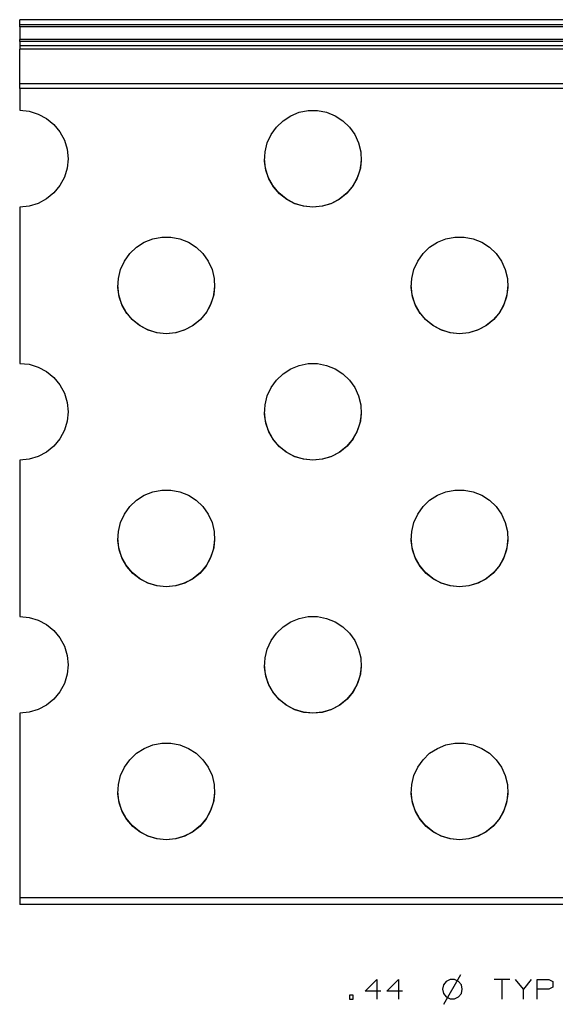
# Paper-space layout 'Layout1' of a CAD drawing. Extents: x 0.6 to 21.6, y 0.4 to 16.3.
# Drawn here: x 7 to 9.5, y 5.1 to 9.6 of the extents above; entities that cross this region are included whole.
import ezdxf

# ---------------------------------------------------------------- set-up
doc = ezdxf.new("R2010")
doc.units = 0
doc.header["$MEASUREMENT"] = 0
doc.layers.add('1', color=7, linetype='Continuous')

psp = doc.layouts.get("Layout1")

# ---------------------------------------------------------------- linework, layer by layer
at = {"layer": '1', "color": 7, "linetype": 'Continuous'}
for p, q in [((14.022738, 9.581855), (7.022738, 9.581855)), ((7.022738, 9.581785), (7.022738, 9.581855)), ((7.022738, 9.581576), (7.022738, 9.581785)), ((7.022738, 9.558592), (7.022738, 9.581576)), ((14.022738, 9.581576), (7.022738, 9.581576)), ((7.022738, 9.555401), (7.022738, 9.558592)), ((14.022738, 9.558592), (7.022738, 9.558592)), ((7.022738, 9.549067), (7.022738, 9.555401)), ((7.022738, 9.549067), (7.022738, 9.492167)), ((14.022738, 9.549067), (7.022738, 9.549067)), ((7.022738, 9.485654), (7.022738, 9.492167)), ((14.022738, 9.492167), (7.022738, 9.492167)), ((7.022738, 9.48201), (7.022738, 9.485654)), ((7.022738, 9.48201), (7.022738, 9.462776)), ((14.022738, 9.48201), (7.022738, 9.48201)), ((7.022738, 9.462776), (7.022738, 9.456849)), ((14.022738, 9.462776), (7.022738, 9.462776)), ((7.022738, 9.456849), (7.022738, 9.448433)), ((7.022738, 9.29003), (7.022738, 9.448433)), ((14.022738, 9.448433), (7.022738, 9.448433)), ((7.022738, 9.280253), (7.022738, 9.29003)), ((15.022738, 9.29003), (7.022738, 9.29003)), ((7.022738, 9.26869), (7.022738, 9.280253)), ((7.022738, 9.26869), (7.022738, 9.17001)), ((15.022738, 9.26869), (7.022738, 9.26869)), ((7.022738, 9.17001), (7.065659, 9.165783)), ((7.065659, 9.165783), (7.106929, 9.153263)), ((7.106929, 9.153263), (7.144964, 9.132934)), ((7.144964, 9.132934), (7.178302, 9.105574)), ((8.220744, 9.122942), (8.255929, 9.145554)), ((8.255929, 9.145554), (8.294758, 9.161098)), ((8.294758, 9.161098), (8.335826, 9.169014)), ((8.335826, 9.169014), (8.377651, 9.169014)), ((8.377651, 9.169014), (8.41872, 9.161098)), ((8.41872, 9.161098), (8.457548, 9.145554)), ((8.457548, 9.145554), (8.492734, 9.122942)), ((7.178302, 9.105574), (7.205662, 9.072235)), ((8.166213, 9.06001), (8.190474, 9.094079)), ((8.190474, 9.094079), (8.220744, 9.122942)), ((8.492734, 9.122942), (8.523004, 9.094079)), ((8.523004, 9.094079), (8.547264, 9.06001)), ((7.205662, 9.072235), (7.225992, 9.034201)), ((8.148838, 9.021965), (8.166213, 9.06001)), ((8.547264, 9.06001), (8.564639, 9.021965)), ((7.225992, 9.034201), (7.238512, 8.992929)), ((8.138978, 8.981319), (8.148838, 9.021965)), ((8.564639, 9.021965), (8.574499, 8.981319)), ((7.238512, 8.992929), (7.242739, 8.95001)), ((7.242739, 8.950011), (7.238512, 8.907091)), ((7.242739, 8.95001), (7.238512, 8.90709)), ((8.140965, 8.907091), (8.136739, 8.950011)), ((8.136988, 8.939542), (8.138978, 8.981319)), ((8.576738, 8.950011), (8.572512, 8.907091)), ((8.574499, 8.981319), (8.576489, 8.939542)), ((7.238512, 8.907091), (7.225992, 8.865821)), ((7.238512, 8.90709), (7.225992, 8.86582)), ((8.142941, 8.898143), (8.136988, 8.939542)), ((8.153485, 8.865821), (8.140965, 8.907091)), ((8.572512, 8.907091), (8.559992, 8.865821)), ((8.576489, 8.939542), (8.570538, 8.898143)), ((7.225992, 8.865821), (7.205662, 8.827785)), ((7.225992, 8.86582), (7.205662, 8.827785)), ((8.15662, 8.858619), (8.142941, 8.898143)), ((8.173816, 8.827785), (8.153485, 8.865821)), ((8.559992, 8.865821), (8.539662, 8.827785)), ((8.570538, 8.898143), (8.556858, 8.858619)), ((7.205662, 8.827785), (7.178302, 8.794448)), ((7.205662, 8.827785), (7.178302, 8.794446)), ((8.177532, 8.822397), (8.15662, 8.858619)), ((8.201175, 8.794448), (8.173816, 8.827785)), ((8.204922, 8.790789), (8.177532, 8.822397)), ((8.535945, 8.822397), (8.508556, 8.790789)), ((8.539662, 8.827785), (8.512302, 8.794448)), ((8.556858, 8.858619), (8.535945, 8.822397)), ((7.178302, 8.794448), (7.144964, 8.767088)), ((7.178302, 8.794446), (7.144964, 8.767087)), ((8.234513, 8.767088), (8.201175, 8.794448)), ((8.237798, 8.764935), (8.204922, 8.790789)), ((8.508556, 8.790789), (8.475679, 8.764935)), ((8.512302, 8.794448), (8.478964, 8.767088)), ((7.065659, 8.734239), (7.022738, 8.730011)), ((7.065659, 8.734237), (7.022738, 8.73001)), ((7.022738, 8.73001), (7.022738, 8.730011)), ((7.022738, 8.73001), (7.022738, 8.02001)), ((7.106929, 8.746758), (7.065659, 8.734239)), ((7.106929, 8.746757), (7.065659, 8.734237)), ((7.144964, 8.767088), (7.106929, 8.746758)), ((7.144964, 8.767087), (7.106929, 8.746757)), ((8.272549, 8.746758), (8.234513, 8.767088)), ((8.274973, 8.745769), (8.237798, 8.764935)), ((8.313819, 8.734239), (8.272549, 8.746758)), ((8.315104, 8.733986), (8.274973, 8.745769)), ((8.356739, 8.730011), (8.313819, 8.734239)), ((8.356739, 8.73001), (8.315104, 8.733986)), ((8.399658, 8.734239), (8.356739, 8.730011)), ((8.398374, 8.733986), (8.356739, 8.73001)), ((8.438504, 8.745769), (8.398374, 8.733986)), ((8.440929, 8.746758), (8.399658, 8.734239)), ((8.475679, 8.764935), (8.438504, 8.745769)), ((8.478964, 8.767088), (8.440929, 8.746758)), ((7.627758, 8.586099), (7.668827, 8.594013)), ((7.668827, 8.594013), (7.710651, 8.594013)), ((7.710651, 8.594013), (7.75172, 8.586099)), ((8.961758, 8.586099), (9.002827, 8.594013)), ((9.002827, 8.594013), (9.044651, 8.594013)), ((9.044651, 8.594013), (9.08572, 8.586099)), ((7.523474, 8.519079), (7.553744, 8.547941)), ((7.553744, 8.547941), (7.588929, 8.570554)), ((7.588929, 8.570554), (7.627758, 8.586099)), ((7.75172, 8.586099), (7.790548, 8.570554)), ((7.790548, 8.570554), (7.825734, 8.547941)), ((7.825734, 8.547941), (7.856004, 8.519079)), ((8.857473, 8.519079), (8.887744, 8.547941)), ((8.887744, 8.547941), (8.922929, 8.570554)), ((8.922929, 8.570554), (8.961758, 8.586099)), ((9.08572, 8.586099), (9.124549, 8.570554)), ((9.124549, 8.570554), (9.159734, 8.547941)), ((9.159734, 8.547941), (9.190003, 8.519079)), ((7.499213, 8.48501), (7.523474, 8.519079)), ((7.856004, 8.519079), (7.880264, 8.48501)), ((8.833213, 8.48501), (8.857473, 8.519079)), ((9.190003, 8.519079), (9.214264, 8.48501)), ((7.481839, 8.446965), (7.499213, 8.48501)), ((7.880264, 8.48501), (7.897639, 8.446965)), ((8.815839, 8.446965), (8.833213, 8.48501)), ((9.214264, 8.48501), (9.231639, 8.446965)), ((7.471978, 8.406319), (7.481839, 8.446965)), ((7.897639, 8.446965), (7.907499, 8.406319)), ((8.805978, 8.406319), (8.815839, 8.446965)), ((9.231639, 8.446965), (9.241499, 8.406319)), ((7.473966, 8.332091), (7.469738, 8.375011)), ((7.469988, 8.364542), (7.471978, 8.406319)), ((7.909739, 8.375011), (7.905511, 8.332091)), ((7.907499, 8.406319), (7.90949, 8.364542)), ((8.807966, 8.332091), (8.803739, 8.375011)), ((8.803988, 8.364542), (8.805978, 8.406319)), ((9.243739, 8.375011), (9.239511, 8.332091)), ((9.241499, 8.406319), (9.243489, 8.364542)), ((7.47594, 8.323143), (7.469988, 8.364542)), ((7.486485, 8.290821), (7.473966, 8.332091)), ((7.48962, 8.283619), (7.47594, 8.323143)), ((7.903537, 8.323143), (7.889858, 8.283619)), ((7.905511, 8.332091), (7.892992, 8.290821)), ((7.90949, 8.364542), (7.903537, 8.323143)), ((8.80994, 8.323143), (8.803988, 8.364542)), ((8.820485, 8.290821), (8.807966, 8.332091)), ((8.82362, 8.283619), (8.80994, 8.323143)), ((9.237537, 8.323143), (9.223858, 8.283619)), ((9.239511, 8.332091), (9.226993, 8.290821)), ((9.243489, 8.364542), (9.237537, 8.323143)), ((7.506815, 8.252786), (7.486485, 8.290821)), ((7.510532, 8.247397), (7.48962, 8.283619)), ((7.889858, 8.283619), (7.868946, 8.247397)), ((7.892992, 8.290821), (7.872662, 8.252786)), ((8.840816, 8.252786), (8.820485, 8.290821)), ((8.844532, 8.247397), (8.82362, 8.283619)), ((9.223858, 8.283619), (9.202946, 8.247397)), ((9.226993, 8.290821), (9.206662, 8.252786)), ((7.534175, 8.219448), (7.506815, 8.252786)), ((7.537921, 8.215789), (7.510532, 8.247397)), ((7.868946, 8.247397), (7.841556, 8.215789)), ((7.872662, 8.252786), (7.845302, 8.219448)), ((8.868176, 8.219448), (8.840816, 8.252786)), ((8.871922, 8.215789), (8.844532, 8.247397)), ((9.202946, 8.247397), (9.175556, 8.215789)), ((9.206662, 8.252786), (9.179302, 8.219448)), ((7.567513, 8.192088), (7.534175, 8.219448)), ((7.570798, 8.189934), (7.537921, 8.215789)), ((7.605548, 8.171758), (7.567513, 8.192088)), ((7.607973, 8.170769), (7.570798, 8.189934)), ((7.80868, 8.189934), (7.771504, 8.170769)), ((7.811964, 8.192088), (7.773929, 8.171758)), ((7.841556, 8.215789), (7.80868, 8.189934)), ((7.845302, 8.219448), (7.811964, 8.192088)), ((8.901513, 8.192088), (8.868176, 8.219448)), ((8.904798, 8.189934), (8.871922, 8.215789)), ((8.939548, 8.171758), (8.901513, 8.192088)), ((8.941973, 8.170769), (8.904798, 8.189934)), ((9.142679, 8.189934), (9.105504, 8.170769)), ((9.145964, 8.192088), (9.107929, 8.171758)), ((9.175556, 8.215789), (9.142679, 8.189934)), ((9.179302, 8.219448), (9.145964, 8.192088)), ((7.646819, 8.159239), (7.605548, 8.171758)), ((7.648103, 8.158985), (7.607973, 8.170769)), ((7.689739, 8.155011), (7.646819, 8.159239)), ((7.689739, 8.15501), (7.648103, 8.158985)), ((7.732658, 8.159239), (7.689739, 8.155011)), ((7.731374, 8.158985), (7.689739, 8.15501)), ((7.771504, 8.170769), (7.731374, 8.158985)), ((7.773929, 8.171758), (7.732658, 8.159239)), ((8.980819, 8.159239), (8.939548, 8.171758)), ((8.982103, 8.158985), (8.941973, 8.170769)), ((9.023739, 8.155011), (8.980819, 8.159239)), ((9.023739, 8.15501), (8.982103, 8.158985)), ((9.066659, 8.159239), (9.023739, 8.155011)), ((9.065374, 8.158985), (9.023739, 8.15501)), ((9.105504, 8.170769), (9.065374, 8.158985)), ((9.107929, 8.171758), (9.066659, 8.159239)), ((7.022738, 8.02001), (7.065659, 8.015782)), ((7.065659, 8.015782), (7.106929, 8.003263)), ((8.255929, 7.995553), (8.294758, 8.011098)), ((8.294758, 8.011098), (8.335826, 8.019013)), ((8.335826, 8.019013), (8.377651, 8.019013)), ((8.377651, 8.019013), (8.41872, 8.011098)), ((8.41872, 8.011098), (8.457548, 7.995553)), ((7.106929, 8.003263), (7.144964, 7.982933)), ((7.144964, 7.982933), (7.178302, 7.955574)), ((8.190474, 7.944079), (8.220744, 7.972941)), ((8.220744, 7.972941), (8.255929, 7.995553)), ((8.457548, 7.995553), (8.492734, 7.972941)), ((8.492734, 7.972941), (8.523004, 7.944079)), ((7.178302, 7.955574), (7.205662, 7.922235)), ((7.205662, 7.922235), (7.225992, 7.8842)), ((8.166213, 7.91001), (8.190474, 7.944079)), ((8.523004, 7.944079), (8.547264, 7.91001)), ((7.225992, 7.8842), (7.238512, 7.84293)), ((8.148838, 7.871965), (8.166213, 7.91001)), ((8.547264, 7.91001), (8.564639, 7.871965)), ((7.238512, 7.84293), (7.242739, 7.80001)), ((8.136988, 7.789542), (8.138978, 7.831319)), ((8.138978, 7.831319), (8.148838, 7.871965)), ((8.564639, 7.871965), (8.574499, 7.831319)), ((8.574499, 7.831319), (8.576489, 7.789542)), ((7.242739, 7.800011), (7.238512, 7.757092)), ((7.242739, 7.80001), (7.238512, 7.75709)), ((8.140965, 7.757092), (8.136739, 7.800011)), ((8.142941, 7.748143), (8.136988, 7.789542)), ((8.576489, 7.789542), (8.570538, 7.748143)), ((8.576738, 7.800011), (8.572512, 7.757092)), ((7.238512, 7.757092), (7.225992, 7.715821)), ((7.238512, 7.75709), (7.225992, 7.715819)), ((8.153485, 7.715821), (8.140965, 7.757092)), ((8.15662, 7.708619), (8.142941, 7.748143)), ((8.570538, 7.748143), (8.556858, 7.708619)), ((8.572512, 7.757092), (8.559992, 7.715821)), ((7.225992, 7.715821), (7.205662, 7.677786)), ((7.225992, 7.715819), (7.205662, 7.677784)), ((8.173816, 7.677786), (8.153485, 7.715821)), ((8.177532, 7.672397), (8.15662, 7.708619)), ((8.556858, 7.708619), (8.535945, 7.672397)), ((8.559992, 7.715821), (8.539662, 7.677786)), ((7.205662, 7.677786), (7.178302, 7.644448)), ((7.205662, 7.677784), (7.178302, 7.644446)), ((8.201175, 7.644448), (8.173816, 7.677786)), ((8.204922, 7.640789), (8.177532, 7.672397)), ((8.535945, 7.672397), (8.508556, 7.640789)), ((8.539662, 7.677786), (8.512302, 7.644448)), ((7.144964, 7.617088), (7.106929, 7.596758)), ((7.144964, 7.617086), (7.106929, 7.596756)), ((7.178302, 7.644448), (7.144964, 7.617088)), ((7.178302, 7.644446), (7.144964, 7.617086)), ((8.234513, 7.617088), (8.201175, 7.644448)), ((8.237798, 7.614934), (8.204922, 7.640789)), ((8.272549, 7.596758), (8.234513, 7.617088)), ((8.274973, 7.595769), (8.237798, 7.614934)), ((8.475679, 7.614934), (8.438504, 7.595769)), ((8.478964, 7.617088), (8.440929, 7.596758)), ((8.508556, 7.640789), (8.475679, 7.614934)), ((8.512302, 7.644448), (8.478964, 7.617088)), ((7.065659, 7.584239), (7.022738, 7.580011)), ((7.065659, 7.584237), (7.022738, 7.58001)), ((7.022738, 7.58001), (7.022738, 7.580011)), ((7.022738, 7.58001), (7.022738, 6.87001)), ((7.106929, 7.596758), (7.065659, 7.584239)), ((7.106929, 7.596756), (7.065659, 7.584237)), ((8.313819, 7.584239), (8.272549, 7.596758)), ((8.315104, 7.583985), (8.274973, 7.595769)), ((8.356739, 7.580011), (8.313819, 7.584239)), ((8.356739, 7.58001), (8.315104, 7.583985)), ((8.399658, 7.584239), (8.356739, 7.580011)), ((8.398374, 7.583985), (8.356739, 7.58001)), ((8.438504, 7.595769), (8.398374, 7.583985)), ((8.440929, 7.596758), (8.399658, 7.584239)), ((7.588929, 7.420554), (7.627758, 7.436098)), ((7.627758, 7.436098), (7.668827, 7.444014)), ((7.668827, 7.444014), (7.710651, 7.444014)), ((7.710651, 7.444014), (7.75172, 7.436098)), ((7.75172, 7.436098), (7.790548, 7.420554)), ((8.922929, 7.420554), (8.961758, 7.436098)), ((8.961758, 7.436098), (9.002827, 7.444014)), ((9.002827, 7.444014), (9.044651, 7.444014)), ((9.044651, 7.444014), (9.08572, 7.436098)), ((9.08572, 7.436098), (9.124549, 7.420554)), ((7.523474, 7.369079), (7.553744, 7.397942)), ((7.553744, 7.397942), (7.588929, 7.420554)), ((7.790548, 7.420554), (7.825734, 7.397942)), ((7.825734, 7.397942), (7.856004, 7.369079)), ((8.857473, 7.369079), (8.887744, 7.397942)), ((8.887744, 7.397942), (8.922929, 7.420554)), ((9.124549, 7.420554), (9.159734, 7.397942)), ((9.159734, 7.397942), (9.190003, 7.369079)), ((7.499213, 7.33501), (7.523474, 7.369079)), ((7.856004, 7.369079), (7.880264, 7.33501)), ((8.833213, 7.33501), (8.857473, 7.369079)), ((9.190003, 7.369079), (9.214264, 7.33501)), ((7.471978, 7.256319), (7.481839, 7.296965)), ((7.481839, 7.296965), (7.499213, 7.33501)), ((7.880264, 7.33501), (7.897639, 7.296965)), ((7.897639, 7.296965), (7.907499, 7.256319)), ((8.805978, 7.256319), (8.815839, 7.296965)), ((8.815839, 7.296965), (8.833213, 7.33501)), ((9.214264, 7.33501), (9.231639, 7.296965)), ((9.231639, 7.296965), (9.241499, 7.256319)), ((7.469988, 7.214542), (7.471978, 7.256319)), ((7.907499, 7.256319), (7.90949, 7.214542)), ((8.803988, 7.214542), (8.805978, 7.256319)), ((9.241499, 7.256319), (9.243489, 7.214542)), ((7.473966, 7.182091), (7.469738, 7.225011)), ((7.47594, 7.173143), (7.469988, 7.214542)), ((7.90949, 7.214542), (7.903537, 7.173143)), ((7.909739, 7.225011), (7.905511, 7.182091)), ((8.807966, 7.182091), (8.803739, 7.225011)), ((8.80994, 7.173143), (8.803988, 7.214542)), ((9.243489, 7.214542), (9.237537, 7.173143)), ((9.243739, 7.225011), (9.239511, 7.182091)), ((7.486485, 7.140821), (7.473966, 7.182091)), ((7.48962, 7.133618), (7.47594, 7.173143)), ((7.903537, 7.173143), (7.889858, 7.133618)), ((7.905511, 7.182091), (7.892992, 7.140821)), ((8.820485, 7.140821), (8.807966, 7.182091)), ((8.82362, 7.133618), (8.80994, 7.173143)), ((9.237537, 7.173143), (9.223858, 7.133618)), ((9.239511, 7.182091), (9.226993, 7.140821)), ((7.506815, 7.102786), (7.486485, 7.140821)), ((7.510532, 7.097397), (7.48962, 7.133618)), ((7.889858, 7.133618), (7.868946, 7.097397)), ((7.892992, 7.140821), (7.872662, 7.102786)), ((8.840816, 7.102786), (8.820485, 7.140821)), ((8.844532, 7.097397), (8.82362, 7.133618)), ((9.223858, 7.133618), (9.202946, 7.097397)), ((9.226993, 7.140821), (9.206662, 7.102786)), ((7.534175, 7.069448), (7.506815, 7.102786)), ((7.537921, 7.065788), (7.510532, 7.097397)), ((7.868946, 7.097397), (7.841556, 7.065788)), ((7.872662, 7.102786), (7.845302, 7.069448)), ((8.868176, 7.069448), (8.840816, 7.102786)), ((8.871922, 7.065788), (8.844532, 7.097397)), ((9.202946, 7.097397), (9.175556, 7.065788)), ((9.206662, 7.102786), (9.179302, 7.069448)), ((7.567513, 7.042088), (7.534175, 7.069448)), ((7.570798, 7.039934), (7.537921, 7.065788)), ((7.605548, 7.021758), (7.567513, 7.042088)), ((7.607973, 7.020769), (7.570798, 7.039934)), ((7.80868, 7.039934), (7.771504, 7.020769)), ((7.811964, 7.042088), (7.773929, 7.021758)), ((7.841556, 7.065788), (7.80868, 7.039934)), ((7.845302, 7.069448), (7.811964, 7.042088)), ((8.901513, 7.042088), (8.868176, 7.069448)), ((8.904798, 7.039934), (8.871922, 7.065788)), ((8.939548, 7.021758), (8.901513, 7.042088)), ((8.941973, 7.020769), (8.904798, 7.039934)), ((9.142679, 7.039934), (9.105504, 7.020769)), ((9.145964, 7.042088), (9.107929, 7.021758)), ((9.175556, 7.065788), (9.142679, 7.039934)), ((9.179302, 7.069448), (9.145964, 7.042088)), ((7.646819, 7.009238), (7.605548, 7.021758)), ((7.648103, 7.008986), (7.607973, 7.020769)), ((7.689739, 7.005011), (7.646819, 7.009238)), ((7.689739, 7.00501), (7.648103, 7.008986)), ((7.732658, 7.009238), (7.689739, 7.005011)), ((7.731374, 7.008986), (7.689739, 7.00501)), ((7.771504, 7.020769), (7.731374, 7.008986)), ((7.773929, 7.021758), (7.732658, 7.009238)), ((8.980819, 7.009238), (8.939548, 7.021758)), ((8.982103, 7.008986), (8.941973, 7.020769)), ((9.023739, 7.005011), (8.980819, 7.009238)), ((9.023739, 7.00501), (8.982103, 7.008986)), ((9.066659, 7.009238), (9.023739, 7.005011)), ((9.065374, 7.008986), (9.023739, 7.00501)), ((9.105504, 7.020769), (9.065374, 7.008986)), ((9.107929, 7.021758), (9.066659, 7.009238)), ((7.022738, 6.87001), (7.065659, 6.865783)), ((7.065659, 6.865783), (7.106929, 6.853263)), ((7.106929, 6.853263), (7.144964, 6.832933)), ((8.255929, 6.845554), (8.294758, 6.861098)), ((8.294758, 6.861098), (8.335826, 6.869014)), ((8.335826, 6.869014), (8.377651, 6.869014)), ((8.377651, 6.869014), (8.41872, 6.861098)), ((8.41872, 6.861098), (8.457548, 6.845554)), ((7.144964, 6.832933), (7.178302, 6.805573)), ((7.178302, 6.805573), (7.205662, 6.772235)), ((8.190474, 6.794079), (8.220744, 6.822942)), ((8.220744, 6.822942), (8.255929, 6.845554)), ((8.457548, 6.845554), (8.492734, 6.822942)), ((8.492734, 6.822942), (8.523004, 6.794079)), ((7.205662, 6.772235), (7.225992, 6.7342)), ((8.148838, 6.721965), (8.166213, 6.76001)), ((8.166213, 6.76001), (8.190474, 6.794079)), ((8.523004, 6.794079), (8.547264, 6.76001)), ((8.547264, 6.76001), (8.564639, 6.721965)), ((7.225992, 6.7342), (7.238512, 6.69293)), ((8.138978, 6.681319), (8.148838, 6.721965)), ((8.564639, 6.721965), (8.574499, 6.681319)), ((7.238512, 6.69293), (7.242739, 6.65001)), ((8.136988, 6.639542), (8.138978, 6.681319)), ((8.574499, 6.681319), (8.576489, 6.639542)), ((7.242739, 6.650011), (7.238512, 6.607091)), ((7.242739, 6.65001), (7.238512, 6.60709)), ((8.140965, 6.607091), (8.136739, 6.650011)), ((8.142941, 6.598143), (8.136988, 6.639542)), ((8.576489, 6.639542), (8.570538, 6.598143)), ((8.576738, 6.650011), (8.572512, 6.607091)), ((7.238512, 6.607091), (7.225992, 6.565821)), ((7.238512, 6.60709), (7.225992, 6.56582)), ((8.153485, 6.565821), (8.140965, 6.607091)), ((8.15662, 6.558619), (8.142941, 6.598143)), ((8.570538, 6.598143), (8.556858, 6.558619)), ((8.572512, 6.607091), (8.559992, 6.565821)), ((7.225992, 6.565821), (7.205662, 6.527786)), ((7.225992, 6.56582), (7.205662, 6.527784)), ((8.173816, 6.527786), (8.153485, 6.565821)), ((8.177532, 6.522398), (8.15662, 6.558619)), ((8.556858, 6.558619), (8.535945, 6.522398)), ((8.559992, 6.565821), (8.539662, 6.527786)), ((7.178302, 6.494448), (7.144964, 6.467088)), ((7.178302, 6.494446), (7.144964, 6.467086)), ((7.205662, 6.527786), (7.178302, 6.494448)), ((7.205662, 6.527784), (7.178302, 6.494446)), ((8.201175, 6.494448), (8.173816, 6.527786)), ((8.204922, 6.490788), (8.177532, 6.522398)), ((8.234513, 6.467088), (8.201175, 6.494448)), ((8.237798, 6.464934), (8.204922, 6.490788)), ((8.508556, 6.490788), (8.475679, 6.464934)), ((8.512302, 6.494448), (8.478964, 6.467088)), ((8.535945, 6.522398), (8.508556, 6.490788)), ((8.539662, 6.527786), (8.512302, 6.494448)), ((7.106929, 6.446758), (7.065659, 6.434238)), ((7.106929, 6.446756), (7.065659, 6.434237)), ((7.144964, 6.467088), (7.106929, 6.446758)), ((7.144964, 6.467086), (7.106929, 6.446756)), ((8.272549, 6.446758), (8.234513, 6.467088)), ((8.274973, 6.445769), (8.237798, 6.464934)), ((8.313819, 6.434238), (8.272549, 6.446758)), ((8.315104, 6.433986), (8.274973, 6.445769)), ((8.438504, 6.445769), (8.398374, 6.433986)), ((8.440929, 6.446758), (8.399658, 6.434238)), ((8.475679, 6.464934), (8.438504, 6.445769)), ((8.478964, 6.467088), (8.440929, 6.446758)), ((7.065659, 6.434238), (7.022738, 6.430011)), ((7.065659, 6.434237), (7.022738, 6.43001)), ((7.022738, 6.43001), (7.022738, 6.430011)), ((7.022738, 6.43001), (7.022738, 5.591385)), ((8.356739, 6.430011), (8.313819, 6.434238)), ((8.356739, 6.43001), (8.315104, 6.433986)), ((8.399658, 6.434238), (8.356739, 6.430011)), ((8.398374, 6.433986), (8.356739, 6.43001)), ((7.553744, 6.247941), (7.588929, 6.270554)), ((7.588929, 6.270554), (7.627758, 6.286098)), ((7.627758, 6.286098), (7.668827, 6.294014)), ((7.668827, 6.294014), (7.710651, 6.294014)), ((7.710651, 6.294014), (7.75172, 6.286098)), ((7.75172, 6.286098), (7.790548, 6.270554)), ((7.790548, 6.270554), (7.825734, 6.247941)), ((8.887744, 6.247941), (8.922929, 6.270554)), ((8.922929, 6.270554), (8.961758, 6.286098)), ((8.961758, 6.286098), (9.002827, 6.294014)), ((9.002827, 6.294014), (9.044651, 6.294014)), ((9.044651, 6.294014), (9.08572, 6.286098)), ((9.08572, 6.286098), (9.124549, 6.270554)), ((9.124549, 6.270554), (9.159734, 6.247941)), ((7.523474, 6.219079), (7.553744, 6.247941)), ((7.825734, 6.247941), (7.856004, 6.219079)), ((8.857473, 6.219079), (8.887744, 6.247941)), ((9.159734, 6.247941), (9.190003, 6.219079)), ((7.481839, 6.146965), (7.499213, 6.18501)), ((7.499213, 6.18501), (7.523474, 6.219079)), ((7.856004, 6.219079), (7.880264, 6.18501)), ((7.880264, 6.18501), (7.897639, 6.146965)), ((8.815839, 6.146965), (8.833213, 6.18501)), ((8.833213, 6.18501), (8.857473, 6.219079)), ((9.190003, 6.219079), (9.214264, 6.18501)), ((9.214264, 6.18501), (9.231639, 6.146965)), ((7.471978, 6.106319), (7.481839, 6.146965)), ((7.897639, 6.146965), (7.907499, 6.106319)), ((8.805978, 6.106319), (8.815839, 6.146965)), ((9.231639, 6.146965), (9.241499, 6.106319)), ((7.469988, 6.064542), (7.471978, 6.106319)), ((7.907499, 6.106319), (7.90949, 6.064542)), ((8.803988, 6.064542), (8.805978, 6.106319)), ((9.241499, 6.106319), (9.243489, 6.064542)), ((7.473966, 6.032091), (7.469738, 6.075011)), ((7.47594, 6.023143), (7.469988, 6.064542)), ((7.90949, 6.064542), (7.903537, 6.023143)), ((7.909739, 6.075011), (7.905511, 6.032091)), ((8.807966, 6.032091), (8.803739, 6.075011)), ((8.80994, 6.023143), (8.803988, 6.064542)), ((9.243489, 6.064542), (9.237537, 6.023143)), ((9.243739, 6.075011), (9.239511, 6.032091)), ((7.486485, 5.990821), (7.473966, 6.032091)), ((7.48962, 5.983619), (7.47594, 6.023143)), ((7.903537, 6.023143), (7.889858, 5.983619)), ((7.905511, 6.032091), (7.892992, 5.990821)), ((8.820485, 5.990821), (8.807966, 6.032091)), ((8.82362, 5.983619), (8.80994, 6.023143)), ((9.237537, 6.023143), (9.223858, 5.983619)), ((9.239511, 6.032091), (9.226993, 5.990821)), ((7.506815, 5.952786), (7.486485, 5.990821)), ((7.510532, 5.947397), (7.48962, 5.983619)), ((7.534175, 5.919448), (7.506815, 5.952786)), ((7.872662, 5.952786), (7.845302, 5.919448)), ((7.889858, 5.983619), (7.868946, 5.947397)), ((7.892992, 5.990821), (7.872662, 5.952786)), ((8.840816, 5.952786), (8.820485, 5.990821)), ((8.844532, 5.947397), (8.82362, 5.983619)), ((8.868176, 5.919448), (8.840816, 5.952786)), ((9.206662, 5.952786), (9.179302, 5.919448)), ((9.223858, 5.983619), (9.202946, 5.947397)), ((9.226993, 5.990821), (9.206662, 5.952786)), ((7.537921, 5.915788), (7.510532, 5.947397)), ((7.567513, 5.892088), (7.534175, 5.919448)), ((7.570798, 5.889934), (7.537921, 5.915788)), ((7.841556, 5.915788), (7.80868, 5.889934)), ((7.845302, 5.919448), (7.811964, 5.892088)), ((7.868946, 5.947397), (7.841556, 5.915788)), ((8.871922, 5.915788), (8.844532, 5.947397)), ((8.901513, 5.892088), (8.868176, 5.919448)), ((8.904798, 5.889934), (8.871922, 5.915788)), ((9.175556, 5.915788), (9.142679, 5.889934)), ((9.179302, 5.919448), (9.145964, 5.892088)), ((9.202946, 5.947397), (9.175556, 5.915788)), ((7.605548, 5.871758), (7.567513, 5.892088)), ((7.607973, 5.870769), (7.570798, 5.889934)), ((7.646819, 5.859239), (7.605548, 5.871758)), ((7.648103, 5.858985), (7.607973, 5.870769)), ((7.771504, 5.870769), (7.731374, 5.858985)), ((7.773929, 5.871758), (7.732658, 5.859239)), ((7.80868, 5.889934), (7.771504, 5.870769)), ((7.811964, 5.892088), (7.773929, 5.871758)), ((8.939548, 5.871758), (8.901513, 5.892088)), ((8.941973, 5.870769), (8.904798, 5.889934)), ((8.980819, 5.859239), (8.939548, 5.871758)), ((8.982103, 5.858985), (8.941973, 5.870769)), ((9.105504, 5.870769), (9.065374, 5.858985)), ((9.107929, 5.871758), (9.066659, 5.859239)), ((9.142679, 5.889934), (9.105504, 5.870769)), ((9.145964, 5.892088), (9.107929, 5.871758)), ((7.689739, 5.855011), (7.646819, 5.859239)), ((7.689739, 5.85501), (7.648103, 5.858985)), ((7.732658, 5.859239), (7.689739, 5.855011)), ((7.731374, 5.858985), (7.689739, 5.85501)), ((9.023739, 5.855011), (8.980819, 5.859239)), ((9.023739, 5.85501), (8.982103, 5.858985)), ((9.066659, 5.859239), (9.023739, 5.855011)), ((9.065374, 5.858985), (9.023739, 5.85501)), ((7.022738, 5.591385), (7.022738, 5.576385)), ((15.022738, 5.591385), (7.022738, 5.591385)), ((7.022738, 5.576385), (7.022738, 5.565404)), ((7.022738, 5.565404), (7.022738, 5.561385)), ((15.022738, 5.561385), (7.022738, 5.561385)), ((8.952344, 5.107394), (9.02888, 5.243457)), ((8.594195, 5.166759), (8.647634, 5.220196)), ((8.647634, 5.220196), (8.647634, 5.131134)), ((8.692258, 5.166759), (8.745696, 5.220196)), ((8.745696, 5.220196), (8.745696, 5.131134)), ((8.950777, 5.195659), (8.946321, 5.176134)), ((8.963264, 5.211316), (8.950777, 5.195659)), ((8.981307, 5.220006), (8.963264, 5.211316)), ((9.001334, 5.220006), (8.981307, 5.220006)), ((9.019378, 5.211316), (9.001334, 5.220006)), ((9.031864, 5.195659), (9.019378, 5.211316)), ((9.036321, 5.176134), (9.031864, 5.195659)), ((9.251945, 5.220196), (9.180696, 5.220196)), ((9.216321, 5.220196), (9.216321, 5.131134)), ((9.314384, 5.176134), (9.278758, 5.220196)), ((9.350008, 5.220196), (9.314384, 5.176134)), ((9.376821, 5.131134), (9.376821, 5.220196)), ((9.376821, 5.220196), (9.430258, 5.220196)), ((9.430258, 5.220196), (9.448071, 5.211759)), ((9.448071, 5.211759), (9.448071, 5.184571)), ((8.540195, 5.148946), (8.522383, 5.148946)), ((8.522383, 5.148946), (8.522383, 5.131134)), ((8.540195, 5.131134), (8.540195, 5.148946)), ((8.665445, 5.166759), (8.594195, 5.166759)), ((8.763508, 5.166759), (8.692258, 5.166759)), ((8.946321, 5.176134), (8.950777, 5.156609)), ((8.950777, 5.156609), (8.963264, 5.140951)), ((9.019378, 5.140951), (9.031864, 5.156609)), ((9.031864, 5.156609), (9.036321, 5.176134)), ((9.314384, 5.131134), (9.314384, 5.176134)), ((9.42932, 5.176134), (9.376821, 5.176134)), ((9.448071, 5.184571), (9.42932, 5.176134)), ((8.522383, 5.131134), (8.540195, 5.131134)), ((8.963264, 5.140951), (8.981307, 5.132262)), ((8.981307, 5.132262), (9.001334, 5.132262)), ((9.001334, 5.132262), (9.019378, 5.140951))]:
    psp.add_line(p, q, dxfattribs=at)

doc.saveas('drawing.dxf')
